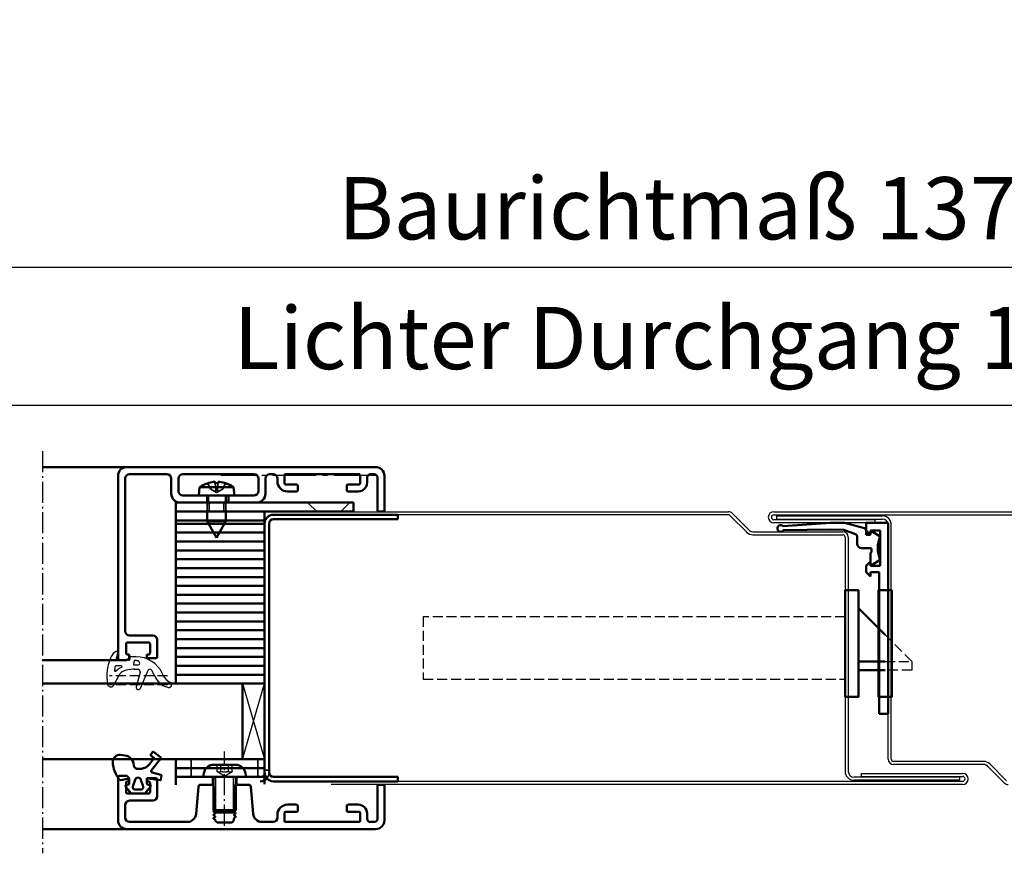
# Model space of a CAD drawing. Extents: x 934 to 12150, y -7263 to 4670.
# Drawn here: x 1935 to 2157, y -7214 to -7027 of the extents above; entities that cross this region are included whole.
import ezdxf

# ---------------------------------------------------------------- set-up
doc = ezdxf.new("R2010")
doc.units = 0
for name, pattern in [('AM_DIN_F_W050', [6.25, 4.75, -1.5]), ('AM_DIN_F_W050x2', [3.125, 2.25, -0.875]), ('AM_DIN_G_W050', [13.75, 9.75, -1.5, 1, -1.5]), ('AM_DIN_G_W050x2', [6.875, 4.75, -0.875, 0.375, -0.875]), ('DASHED', [0.75, 0.5, -0.25]), ('GEN3A', [3.125, 2.25, -0.875]), ('GEN7', [13.75, 10, -1.25, 1.25, -1.25])]:
    doc.linetypes.add(name, pattern=pattern)
doc.layers.get('0').update_dxf_attribs({"linetype": 'CONTINUOUS'})
doc.layers.get('DEFPOINTS').update_dxf_attribs({"linetype": 'CONTINUOUS'})
doc.layers.add('3A', color=6, linetype='GEN3A')
doc.layers.add('7', color=4, linetype='GEN7')
for name, color, linetype, lineweight in [('AM_0', 7, 'CONTINUOUS', 50), ('AM_0N', 7, 'CONTINUOUS', 50), ('AM_3', 6, 'AM_DIN_F_W050', 25), ('AM_5', 3, 'CONTINUOUS', 25), ('AM_7', 4, 'AM_DIN_G_W050', 25), ('AM_VIS', 7, 'CONTINUOUS', 50), ('Sichtbar (ISO)', 7, 'CONTINUOUS', 50), ('Verdeckt (ISO)', 7, 'DASHED', 35)]:
    doc.layers.add(name, color=color, linetype=linetype, lineweight=lineweight)
doc.styles.get("Standard").update_dxf_attribs({"font": 'arial.ttf'})
doc.dimstyles.new('GEN-ISO', dxfattribs={"dimtxt": 3.5, "dimasz": 2.5, "dimexe": 1, "dimexo": 1, "dimgap": 0.6, "dimtad": 1, "dimdsep": 46, "dimtxsty": 'Standard', "dimcen": 0, "dimclrd": 256, "dimclre": 256, "dimclrt": 2, "dimadec": 0, "dimazin": 0, "dimtp": 0.1, "dimtm": 0.1, "dimtfac": 0.71, "dimtmove": 0, "dimatfit": 3, "dimfxl": 1, "dimtzin": 0, "dimarcsym": 0})

# ---------------------------------------------------------------- blocks, each defined once
blk = doc.blocks.new('SCHLOSS-2flg')
blk.add_lwpolyline([(0, -11), (3, -11), (3, 13), (1, 13), (0, 13)], close=True)
for points in [[(3, 9), (9, 3)], [(3, -3), (9, -3)], [(9, -5), (3, -5)]]:
    blk.add_lwpolyline(points)
at = {"layer": 'AM_3', "linetype": 'AM_DIN_F_W050x2'}
for p, q in [((0, 7), (-95, 7)), ((-95, 7), (-95, -7)), ((-95, -7), (0, -7))]:
    blk.add_line(p, q, dxfattribs=at)
for points in [[(9, 3), (15, -3), (15, -5), (9, -5)], [(9, -3), (15, -3)]]:
    blk.add_lwpolyline(points, dxfattribs=at)
blk = doc.blocks.new('*D53')
at = {"layer": 'AM_5', "lineweight": -2, "transparency": 16777216}
for p, q in [((1727.19, -7101.39), (1727.19, -7075.33)), ((2527.19, -7101.39), (2527.19, -7075.33)), ((1744.69, -7082.33), (2509.69, -7082.33))]:
    blk.add_line(p, q, dxfattribs=at)
at = {"layer": 'AM_5', "transparency": 16777216}
for points in [[(1744.69, -7079.42), (1744.69, -7085.25), (1727.19, -7082.33)], [(2509.69, -7079.42), (2509.69, -7085.25), (2527.19, -7082.33)]]:
    blk.add_solid(points, dxfattribs=at)
at = {"layer": 'DEFPOINTS', "color": 0, "transparency": 16777216}
for p in [(2527.19, -7082.33), (1727.19, -7108.39), (2527.19, -7108.39)]:
    blk.add_point(p, dxfattribs=at)
at = {"layer": 'AM_5', "color": 2, "transparency": 16777216, "insert": (2127.19, -7070.89), "char_height": 14, "attachment_point": 5}
blk.add_mtext('Baurichtmaß 1375 bis 3000', dxfattribs=at)
blk = doc.blocks.new('*D54')
at = {"layer": 'AM_5', "lineweight": -2, "transparency": 16777216}
for p, q in [((1768.69, -7108.39), (1768.69, -7120.39)), ((2485.69, -7108.39), (2485.69, -7120.39)), ((1786.19, -7113.39), (2468.19, -7113.39))]:
    blk.add_line(p, q, dxfattribs=at)
at = {"layer": 'AM_5', "transparency": 16777216}
for points in [[(1786.19, -7110.48), (1786.19, -7116.31), (1768.69, -7113.39)], [(2468.19, -7110.48), (2468.19, -7116.31), (2485.69, -7113.39)]]:
    blk.add_solid(points, dxfattribs=at)
at = {"layer": 'DEFPOINTS', "color": 0, "transparency": 16777216}
for p in [(1768.69, -7101.39), (2485.69, -7101.39), (2485.69, -7113.39)]:
    blk.add_point(p, dxfattribs=at)
at = {"layer": 'AM_5', "color": 2, "transparency": 16777216, "insert": (2127.19, -7100.11), "char_height": 14, "attachment_point": 5}
blk.add_mtext('Lichter Durchgang 1291 bis 2916', dxfattribs=at)
blk = doc.blocks.new('Promina 2x20')
at = {"layer": 'Sichtbar (ISO)'}
for p, q in [((-1019.73, -675.44), (-1019.73, -655.44)), ((-1019.73, -655.44), (-1017.73, -655.44)), ((-1017.73, -675.44), (-1017.73, -655.44)), ((-1017.73, -675.44), (-1019.73, -675.44))]:
    blk.add_line(p, q, dxfattribs=at)
blk = doc.blocks.new('BlechmitSchraube')
at = {"layer": 'Sichtbar (ISO)'}
for p, q in [((-1066.48, -695.84), (-1066.48, -655.84)), ((-1066.48, -655.84), (-1064.48, -655.84)), ((-1064.48, -655.84), (-1064.48, -695.84)), ((-1069.93, -661.2), (-1068.08, -661.04)), ((-1069.93, -668.88), (-1069.93, -661.2)), ((-1068.08, -669.04), (-1068.08, -661.04)), ((-1068.08, -662.94), (-1066.48, -662.94)), ((-1064.48, -662.94), (-1062.28, -662.94)), ((-1062.28, -667.14), (-1062.28, -662.94)), ((-1058.58, -665.04), (-1062.28, -662.94)), ((-1070.82, -664.74), (-1070.82, -665.34)), ((-1058.58, -665.04), (-1062.28, -667.14)), ((-1068.08, -667.14), (-1066.48, -667.14)), ((-1064.48, -667.14), (-1062.28, -667.14)), ((-1069.93, -668.88), (-1068.08, -669.04)), ((-1064.48, -695.84), (-1066.48, -695.84))]:
    blk.add_line(p, q, dxfattribs=at)
for centre, radius, start, end in [((-1070.69, -662.94), 0.132, 160.7119, 179.6069), ((-1064.68, -665.04), 6.5, 143.8044, 160.7119), ((-1070.69, -667.14), 0.132, 180.3931, 199.2881), ((-1064.68, -665.04), 6.5, 199.2881, 216.1956)]:
    blk.add_arc(centre, radius, start, end, dxfattribs=at)
for centre, major_axis, ratio, start_param, end_param in [((-1064.69, -665.05), (-2.24, 6.1), 0.995681, 0.885941, 1.116071), ((-1064.69, -665.21), (-6.47, 0.57), 0.031998, 0.104261, 0.33439), ((-1064.69, -664.87), (-6.47, -0.57), 0.031998, 5.948795, 6.178925), ((-1064.69, -665.04), (2.24, 6.1), 0.995681, 2.025522, 2.255652)]:
    blk.add_ellipse(centre, major_axis=major_axis, ratio=ratio, start_param=start_param, end_param=end_param, dxfattribs=at)
for points in [[(-1071.13, -664.67), (-1071.14, -664.67), (-1071.14, -664.66), (-1071.15, -664.62), (-1071.15, -664.6), (-1071.15, -664.54), (-1071.14, -664.51), (-1071.14, -664.44), (-1071.14, -664.4), (-1071.13, -664.37)], [(-1071.13, -665.71), (-1071.14, -665.67), (-1071.14, -665.63), (-1071.15, -665.56), (-1071.15, -665.53), (-1071.15, -665.47), (-1071.14, -665.45), (-1071.14, -665.42), (-1071.14, -665.42), (-1071.13, -665.42)]]:
    blk.add_open_spline(points, degree=3, knots=[0, 0, 0, 0, 0.01152008, 0.01152008, 0.02304016, 0.02304016, 0.03457302, 0.03457302, 0.04414861, 0.04414861, 0.04414861, 0.04414861], dxfattribs=at)
at = {"layer": 'Verdeckt (ISO)', "ltscale": 0.576561}
for p, q in [((-1070.82, -662.94), (-1070.82, -662.96)), ((-1070.82, -667.12), (-1070.82, -667.14))]:
    blk.add_line(p, q, dxfattribs=at)
at = {"layer": 'Verdeckt (ISO)', "ltscale": 3.809293}
for p, q in [((-1066.48, -662.94), (-1064.48, -662.94)), ((-1066.48, -663.39), (-1064.48, -663.39)), ((-1066.48, -666.69), (-1064.48, -666.69)), ((-1066.48, -667.14), (-1064.48, -667.14))]:
    blk.add_line(p, q, dxfattribs=at)
at = {"layer": 'Verdeckt (ISO)', "ltscale": 0.001301}
for p, q in [((-1070.82, -664.74), (-1070.82, -664.74)), ((-1070.82, -665.34), (-1070.82, -665.34))]:
    blk.add_line(p, q, dxfattribs=at)
at = {"layer": 'Verdeckt (ISO)', "ltscale": 2.646414}
for p, q in [((-1069.51, -663.68), (-1070.75, -663.06)), ((-1069.51, -666.41), (-1070.75, -667.03))]:
    blk.add_line(p, q, dxfattribs=at)
at = {"layer": 'Verdeckt (ISO)', "ltscale": 2.646432}
for p, q in [((-1069.51, -663.69), (-1070.75, -663.08)), ((-1070.75, -664.74), (-1069.51, -664.83)), ((-1069.51, -665.25), (-1070.75, -665.34)), ((-1070.75, -667), (-1069.51, -666.39))]:
    blk.add_line(p, q, dxfattribs=at)
at = {"layer": 'Verdeckt (ISO)', "ltscale": 0.401503}
for p, q in [((-1069.51, -663.69), (-1069.51, -663.68)), ((-1069.51, -666.41), (-1069.51, -666.39))]:
    blk.add_line(p, q, dxfattribs=at)
at = {"layer": 'Verdeckt (ISO)', "ltscale": 2.945263}
for q in [(-1069.51, -663.68), (-1069.51, -666.41)]:
    blk.add_line((-1068.78, -665.04), q, dxfattribs=at)
at = {"layer": 'Verdeckt (ISO)', "ltscale": 0.803105}
blk.add_line((-1069.51, -665.25), (-1069.51, -664.83), dxfattribs=at)
at = {"layer": 'Verdeckt (ISO)', "ltscale": 5.387196}
for p, q in [((-1064.48, -687.6), (-1066.48, -685.6)), ((-1064.48, -693), (-1066.48, -695))]:
    blk.add_line(p, q, dxfattribs=at)
at = {"layer": 'Verdeckt (ISO)', "ltscale": 0.278545}
for centre, start, end in [((-1070.69, -662.94), 180, 243.5), ((-1070.69, -667.14), 116.5, 180)]:
    blk.add_arc(centre, 0.132, start, end, dxfattribs=at)
at = {"layer": 'Verdeckt (ISO)', "ltscale": 0.001625}
for centre, start, end in [((-1070.69, -662.94), 179.6069, 180), ((-1070.69, -667.14), 180, 180.3931)]:
    blk.add_arc(centre, 0.132, start, end, dxfattribs=at)
at = {"layer": 'Verdeckt (ISO)', "ltscale": 0.366315}
for points, knots in [([(-1070.81, -662.92), (-1070.82, -662.93), (-1070.82, -662.95), (-1070.82, -662.98), (-1070.82, -663), (-1070.81, -663.03), (-1070.8, -663.04), (-1070.77, -663.06), (-1070.76, -663.07), (-1070.75, -663.08)], [0.01558529, 0.01558529, 0.01558529, 0.01558529, 0.01982147, 0.01982147, 0.02480211, 0.02480211, 0.02971444, 0.02971444, 0.03367958, 0.03367958, 0.03367958, 0.03367958]), ([(-1070.75, -664.74), (-1070.76, -664.74), (-1070.77, -664.74), (-1070.8, -664.74), (-1070.81, -664.74), (-1070.82, -664.74), (-1070.82, -664.74), (-1070.82, -664.74), (-1070.82, -664.74), (-1070.81, -664.74)], [0.0452456, 0.0452456, 0.0452456, 0.0452456, 0.04921074, 0.04921074, 0.05412307, 0.05412307, 0.05910372, 0.05910372, 0.06333989, 0.06333989, 0.06333989, 0.06333989]), ([(-1070.81, -665.34), (-1070.82, -665.34), (-1070.82, -665.34), (-1070.82, -665.34), (-1070.82, -665.34), (-1070.81, -665.34), (-1070.8, -665.34), (-1070.77, -665.34), (-1070.76, -665.34), (-1070.75, -665.34)], [0.01558529, 0.01558529, 0.01558529, 0.01558529, 0.01982147, 0.01982147, 0.02480211, 0.02480211, 0.02971444, 0.02971444, 0.03367958, 0.03367958, 0.03367958, 0.03367958]), ([(-1070.75, -667), (-1070.76, -667.01), (-1070.77, -667.02), (-1070.8, -667.04), (-1070.81, -667.06), (-1070.82, -667.09), (-1070.82, -667.11), (-1070.82, -667.14), (-1070.82, -667.15), (-1070.81, -667.17)], [0.0452456, 0.0452456, 0.0452456, 0.0452456, 0.04921074, 0.04921074, 0.05412307, 0.05412307, 0.05910372, 0.05910372, 0.06333989, 0.06333989, 0.06333989, 0.06333989])]:
    blk.add_open_spline(points, degree=3, knots=knots, dxfattribs=at)
at = {"layer": 'Verdeckt (ISO)', "ltscale": 1.469681}
for points, weights in [([(-1069.15, -664.38), (-1069.27, -664.15), (-1069.51, -663.69)], [1.7658459966, 1.41037553118, 1]), ([(-1069.51, -664.83), (-1069.27, -664.84), (-1069.15, -664.84)], [1, 1.41037553118, 1.7658459966]), ([(-1069.15, -665.24), (-1069.27, -665.25), (-1069.51, -665.25)], [1.7658459966, 1.41037553118, 1]), ([(-1069.51, -666.39), (-1069.27, -665.94), (-1069.15, -665.71)], [1, 1.41037553118, 1.7658459966])]:
    blk.add_rational_spline(points, weights, degree=2, dxfattribs=at)
at = {"layer": 'Verdeckt (ISO)', "ltscale": 1.480944}
for points in [[(-1069.15, -664.84), (-1069.13, -664.84), (-1069.1, -664.83), (-1069.07, -664.81), (-1069.06, -664.8), (-1069.04, -664.76), (-1069.03, -664.73), (-1069.03, -664.68), (-1069.04, -664.65), (-1069.06, -664.58), (-1069.07, -664.54), (-1069.1, -664.47), (-1069.13, -664.42), (-1069.15, -664.38)], [(-1069.15, -665.71), (-1069.13, -665.66), (-1069.1, -665.61), (-1069.07, -665.54), (-1069.06, -665.5), (-1069.04, -665.43), (-1069.03, -665.4), (-1069.03, -665.35), (-1069.04, -665.32), (-1069.06, -665.28), (-1069.07, -665.27), (-1069.1, -665.25), (-1069.13, -665.24), (-1069.15, -665.24)]]:
    blk.add_open_spline(points, degree=3, knots=[0.2117259, 0.2117259, 0.2117259, 0.2117259, 0.22587802, 0.22587802, 0.23726688, 0.23726688, 0.24865573, 0.24865573, 0.26004458, 0.26004458, 0.27143343, 0.27143343, 0.28558556, 0.28558556, 0.28558556, 0.28558556], dxfattribs=at)
blk = doc.blocks.new('dichtungSG2902')
for p, q in [((-5.65, 2.21), (-2.98, 0.65)), ((0, -1.29), (0, 1.29)), ((0.23, 1.49), (1.71, 1.23)), ((0.6, -1.49), (0.2, -1.49)), ((0.8, -2.92), (0.8, -1.69)), ((-6.3, -3.88), (-2.24, -5.63)), ((-2.76, -3.8), (-5.97, -2.94)), ((-2, -2.55), (-2, -2.31)), ((-2, -2.37), (-2, -3.22)), ((0.8, -2.26), (0.8, -2.26)), ((0.8, -2.26), (0.8, -2.26)), ((-2.21, -6.35), (-4.04, -7.34)), ((-3.27, -8.95), (-3.01, -8.83))]:
    blk.add_line(p, q)
for points in [[(-1.31, 1.7, -0.338099), (-1.2, 1.56), (-1.2, 0.47, -0.828582), (-1.59, 0.4, 0.121504), (-2.47, 1.65, -0.74655), (-2.35, 1.91, -0.032468)], [(-0.04, -2.62, 0.373335), (-0.15, -2.47), (-0.85, -2.31, 0.481326), (-1.04, -2.45), (-1.04, -3.28, 0.901108), (-0.15, -3.37, 0.031473)]]:
    blk.add_lwpolyline(points, format="xyb", close=True)
for centre, radius, start, end in [((-5.3, 2.82), 0.7, 98.7939, 239.7019), ((-3.11, -11.32), 15, 94.3253, 98.7939), ((-3.49, -6.33), 10, 64.3298, 94.3253), ((-0.24, 0.43), 2.5, 27.7088, 64.3298), ((-3.49, -0.21), 1, 25.5376, 59.7019), ((-8, -2.37), 6, 0, 25.5376), ((0.2, 1.29), 0.2, 80, 180), ((1.75, 1.48), 0.25, 260, 27.7088), ((0.2, -1.29), 0.2, 180, 270), ((0.6, -1.69), 0.2, 360, 90), ((-6.1, -3.42), 0.5, 75, 246.6939), ((-5.7, -2.92), 6.5, 294.4415, 360), ((-2.6, -3.22), 0.6, 255, 0), ((-2.4, -6), 0.4, 298.3473, 66.6939), ((-2.14, -10.86), 4, 118.3473, 170.9577), ((-5.5, -10.32), 0.6, 170.9577, 333.6743), ((-1.83, -12.14), 3.5, 114.4415, 153.6743)]:
    blk.add_arc(centre, radius, start, end)
at = {"layer": '3A'}
for p, q in [((-5.5, -10.01), (-5.5, 3.05)), ((-3.5, -10.01), (-3.5, 3.05))]:
    blk.add_line(p, q, dxfattribs=at)
blk = doc.blocks.new('Leiste 43.5')
for p, q in [((33, 52.2), (33, 52.7)), ((-7.4, 47.2), (-4, 47.2)), ((-8.4, 44.6), (-8.4, 28.6)), ((-7.4, 45.6), (-4.6, 45.6)), ((-3.6, 44.6), (-3.6, 38.9)), ((-2, 45.2), (-2, 38.9)), ((-3.6, 38.9), (-2, 38.9)), ((-3.6, 34.3), (-3.6, 28.6)), ((-3.6, 34.3), (-2, 34.3)), ((-2, 34.3), (-2, 28)), ((-7.4, 27.6), (-4.6, 27.6)), ((-8.4, 25), (-8.4, 24.3)), ((-7.4, 26), (-4, 26))]:
    blk.add_line(p, q)
for centre, radius, start, end in [((-7.4, 48.2), 1, 180, 270), ((-4, 45.2), 2, 360, 90), ((-7.4, 44.6), 1, 90, 180), ((-4.6, 44.6), 1, 360, 90), ((-7.4, 28.6), 1, 180, 270), ((-4.6, 28.6), 1, 270, 360), ((-4, 28), 2, 270, 360), ((-7.4, 25), 1, 90, 180)]:
    blk.add_arc(centre, radius, start, end)
at = {"layer": 'AM_VIS'}
for p, q in [((-8, 59.2), (33.2, 59.2)), ((33.5, 58.9), (33.5, 57.2)), ((-10, 1.2), (-10, 57.2)), ((-8.4, 56.6), (-8.4, 48.2)), ((26.9, 57.6), (-7.4, 57.6)), ((27.9, 51.4), (27.9, 56.6)), ((29.5, 57.1), (29.5, 52.3)), ((31.9, 57.4), (29.8, 57.4)), ((32.2, 56.7), (32.2, 57.1)), ((33, 56.7), (32.2, 56.7)), ((33.5, 57.2), (33, 56.7)), ((29.8, 52), (31.9, 52)), ((32.2, 52.3), (32.2, 52.7)), ((32.2, 52.7), (33, 52.7)), ((33, 52.2), (33, 50.7)), ((32.7, 50.4), (28.9, 50.4)), ((-7.4, 23.3), (-6.8, 23.3)), ((-8.4, 21.5), (-8.4, 4.9)), ((-6.3, 21.7), (-8.2, 21.7)), ((-6.1, 19), (-6.1, 21.5)), ((-4.5, 21), (-4.5, 19)), ((-4.8, 18.7), (-5.8, 18.7)), ((-6.1, 4.9), (-6.1, 7.4)), ((-5.8, 7.7), (-4.8, 7.7)), ((-4.5, 7.4), (-4.5, 5.1)), ((-8.2, 4.7), (-6.3, 4.7)), ((-8.4, 1.5), (-8.4, 2.4)), ((-7.7, 3.1), (-6.5, 3.1)), ((-7.7, 0.8), (-0.3, 0.8)), ((0, 0.5), (0, -0.5)), ((-0.3, -0.8), (-8, -0.8))]:
    blk.add_line(p, q, dxfattribs=at)
for centre, radius, start, end in [((-8, 57.2), 2, 90, 180), ((33.2, 58.9), 0.3, 360, 90), ((-7.4, 56.6), 1, 90, 180), ((26.9, 56.6), 1, 360, 90), ((29.8, 57.1), 0.3, 90, 180), ((31.9, 57.1), 0.3, 360, 90), ((28.9, 51.4), 1, 180, 270), ((29.8, 52.3), 0.3, 180, 270), ((31.9, 52.3), 0.3, 270, 360), ((32.7, 50.7), 0.3, 270, 360), ((-7.4, 24.3), 1, 180, 270), ((-6.8, 21), 2.3, 360, 90), ((-8.2, 21.5), 0.2, 90, 180), ((-6.3, 21.5), 0.2, 360, 90), ((-5.8, 19), 0.3, 180, 270), ((-4.8, 19), 0.3, 270, 360), ((-5.8, 7.4), 0.3, 90, 180), ((-4.8, 7.4), 0.3, 360, 90), ((-8.2, 4.9), 0.2, 180, 270), ((-6.5, 5.1), 2, 270, 360), ((-6.3, 4.9), 0.2, 270, 360), ((-7.7, 2.4), 0.7, 90, 180), ((-8, 1.2), 2, 180, 270), ((-7.7, 1.5), 0.7, 180, 270), ((-0.3, 0.5), 0.3, 360, 90), ((-0.3, -0.5), 0.3, 270, 360)]:
    blk.add_arc(centre, radius, start, end, dxfattribs=at)
blk = doc.blocks.new('Schraube_DIN7380_M5x8')
at = {"layer": '3A'}
for p, q in [((0, -0.19), (-1.73, -1.19)), ((-1.73, -2.75), (-1.73, -1.19)), ((-0.87, -1.19), (-0.87, -2.75)), ((0, -0.19), (1.73, -1.19)), ((0.87, -1.19), (0.87, -2.75)), ((1.73, -1.19), (1.73, -2.75))]:
    blk.add_line(p, q, dxfattribs=at)
for points in [[(-0.87, -1.19), (-1.3, -0.94), (-1.73, -1.19)], [(0.87, -1.19), (0, -0.94), (-0.87, -1.19)], [(1.73, -1.19), (1.3, -0.94), (0.87, -1.19)]]:
    blk.add_rational_spline(points, [1, 1.15470053838, 1], degree=2, dxfattribs=at)
at = {"layer": 'AM_5'}
for p, q in [((-2.01, 8), (-2.01, 0)), ((2.01, 8), (2.01, 0))]:
    blk.add_line(p, q, dxfattribs=at)
at = {"layer": 'AM_7', "linetype": 'AM_DIN_G_W050x2'}
blk.add_line((0, 11), (0, -5.75), dxfattribs=at)
at = {"layer": 'Sichtbar (ISO)'}
for p, q in [((-2.01, 8), (-2.5, 7.51)), ((2.5, 7.51), (-2.5, 7.51)), ((-2.5, 0.2), (-2.5, 7.51)), ((-2.01, 8), (2.01, 8)), ((2.01, 8), (2.5, 7.51)), ((2.5, 0.2), (2.5, 7.51)), ((4.75, 0), (-4.75, 0)), ((-4.75, -0.38), (-4.75, 0)), ((4.75, -0.38), (4.75, 0)), ((2.38, -2.75), (-2.38, -2.75))]:
    blk.add_line(p, q, dxfattribs=at)
for centre, radius, start, end in [((-2.7, 0.2), 0.2, 270, 0), ((2.7, 0.2), 0.2, 180, 270), ((-2.38, -0.38), 2.37, 180, 270), ((2.38, -0.38), 2.37, 270, 0)]:
    blk.add_arc(centre, radius, start, end, dxfattribs=at)
blk = doc.blocks.new('MITTELFALZDICHTUNG')
for p, q in [((0, 44), (2, 44)), ((0, 1), (0, 44)), ((2, 12.1), (2, 44)), ((2, 12.1), (4, 12.1)), ((4, 12.1), (4, 13.1)), ((4, 13.1), (5, 12.1)), ((5, 10.7), (5, 12.1)), ((1.8, 10.7), (4, 10.7)), ((1.8, 2.7), (1.8, 10.7)), ((4, 9.7), (5, 10.7)), ((1.8, 2.7), (4, 2.7)), ((4, 3.7), (5, 2.7)), ((4, 2.7), (4, 3.7)), ((5, 1), (5, 2.7)), ((0, 1), (5, 1))]:
    blk.add_line(p, q)
blk = doc.blocks.new('MFZ-DICHTUNG-1')
at = {"layer": 'AM_0', "color": 3}
for p, q in [((1.8, 9.32), (4, 10.7)), ((4, 7.95), (4, 10.7)), ((3.75, 6.95), (3.75, 7.52)), ((4, 6.7), (6, 6.7)), ((7, 5.7), (7, 4.05)), ((1.8, 4.08), (4, 2.7)), ((4, 2.7), (4, 3.7)), ((5, 3.7), (4, 3.7)), ((5, 2.7), (5, 3.7)), ((10, 2.59), (7.33, 3.58)), ((12.95, 2.5), (10, 2.59))]:
    blk.add_line(p, q, dxfattribs=at)
for points in [[(5, 2.7, 0.340186), (5.37, 2.22), (9.83, 1.03, 0.084472), (10.17, 1), (12.98, 1)], [(24.16, 3, 0.233739), (23.59, 2.65), (12.95, 2.5)], [(12.98, 1, 0.006999), (13.03, 1.01), (23.66, 1.76, 1.478326), (24.29, 3)]]:
    blk.add_lwpolyline(points, format="xyb", dxfattribs=at)
for centre, radius, start, end in [((-4.11, 6.7), 6.46, 336.1143, 23.8857), ((4, 7.52), 0.25, 120, 180), ((4, 6.95), 0.25, 180, 270), ((3.75, 7.95), 0.25, 300, 0), ((6, 5.7), 1, 0, 90), ((7.5, 4.05), 0.5, 180, 249.6214)]:
    blk.add_arc(centre, radius, start, end, dxfattribs=at)

msp = doc.modelspace()

# ---------------------------------------------------------------- linework, layer by layer
for p, q in [((2005.44, -7137.392), (2094.893, -7137.392)), ((2094.893, -7138.092), (2005.44, -7138.092)), ((2099.423, -7141.425), (2095.742, -7137.744)), ((2105.14, -7137.392), (2503.49, -7137.392)), ((2105.14, -7138.092), (2503.49, -7138.092)), ((2099.113, -7142.105), (2095.247, -7138.239)), ((2127.89, -7139.192), (2105.14, -7139.192)), ((2127.89, -7139.892), (2105.14, -7139.892)), ((2105.806, -7138.342), (2129.59, -7138.342)), ((2105.806, -7139.042), (2105.806, -7138.342)), ((2105.806, -7139.042), (2129.59, -7139.042)), ((2127.89, -7139.192), (2127.89, -7139.892)), ((2130.89, -7193.092), (2130.89, -7140.342)), ((2131.59, -7193.092), (2131.59, -7140.342)), ((2100.421, -7141.892), (2120.69, -7141.892)), ((2100.421, -7142.592), (2120.69, -7142.592)), ((2121.19, -7143.092), (2121.19, -7195.842)), ((2121.89, -7143.092), (2121.89, -7195.842)), ((1985.44, -7176.092), (1990.44, -7193.092)), ((1985.44, -7193.092), (1990.44, -7176.092)), ((2152.359, -7193.592), (2132.09, -7193.592)), ((2152.359, -7194.292), (2132.09, -7194.292)), ((2153.357, -7194.759), (2157.039, -7198.441)), ((2153.667, -7194.079), (2157.534, -7197.946)), ((2146.975, -7197.142), (2123.19, -7197.142)), ((2146.975, -7197.842), (2123.19, -7197.842)), ((2124.89, -7196.992), (2124.89, -7196.292)), ((2124.89, -7196.292), (2147.64, -7196.292)), ((2124.89, -7196.992), (2147.64, -7196.992)), ((2146.975, -7197.142), (2146.975, -7197.842)), ((2147.64, -7198.092), (2005.44, -7198.092)), ((2147.64, -7198.792), (2005.44, -7198.792))]:
    msp.add_line(p, q)
for centre, radius, start, end in [((2094.893, -7138.592), 1.2, 45, 90), ((2094.893, -7138.592), 0.5, 45, 90), ((2105.14, -7138.642), 1.25, 90, 270), ((2105.14, -7138.642), 0.55, 90, 270), ((2129.59, -7140.342), 2, 0, 90), ((2129.59, -7140.342), 1.3, 0, 90), ((2100.421, -7140.592), 2, 225, 270), ((2100.421, -7140.592), 1.3, 219.85116, 270), ((2120.69, -7143.092), 1.2, 0, 90), ((2120.69, -7143.092), 0.5, 0, 90), ((2132.09, -7193.092), 1.2, 180, 270), ((2132.09, -7193.092), 0.5, 180, 270), ((2152.359, -7195.592), 2, 45, 90), ((2152.359, -7195.592), 1.3, 39.85116, 90), ((2123.19, -7195.842), 2, 180, 270), ((2123.19, -7195.842), 1.3, 180, 270), ((2147.64, -7197.542), 1.25, 270, 90), ((2147.64, -7197.542), 0.55, 270, 90), ((2157.887, -7197.592), 1.2, 225, 270)]:
    msp.add_arc(centre, radius, start, end)
at = {"layer": 'AM_0'}
msp.add_line((1990.44, -7137.342), (1990.44, -7198.742), dxfattribs=at)
for points in [[(1970.44, -7140.092), (1970.44, -7139.342), (1990.44, -7139.342), (1990.44, -7140.092)], [(2128.69, -7179.092), (2131.69, -7179.092), (2131.69, -7155.092), (2128.69, -7155.092)]]:
    msp.add_lwpolyline(points, close=True, dxfattribs=at)
at = {"layer": 'AM_0N'}
for p, q in [((1974.44, -7127.342), (1940.44, -7127.342)), ((1958.161, -7170.842), (1940.44, -7170.842)), ((1974.44, -7208.842), (1940.44, -7208.842))]:
    msp.add_line(p, q, dxfattribs=at)
at = {"layer": 'AM_7', "linetype": 'AM_DIN_G_W050x2'}
msp.add_line((1940.44, -7123.759), (1940.44, -7214.291), dxfattribs=at)
at = {"layer": 'AM_7'}
msp.add_line((2015.833, -7129.242), (1980.565, -7129.242), dxfattribs=at)
at = {"layer": 'Sichtbar (ISO)'}
for p, q in [((1990.44, -7137.342), (1990.44, -7138.092)), ((1992.44, -7138.092), (2020.44, -7138.092)), ((2020.44, -7139.092), (2020.44, -7138.092)), ((1990.44, -7196.092), (1990.44, -7140.092)), ((1991.44, -7140.092), (1991.44, -7196.092)), ((2020.44, -7139.092), (1992.44, -7139.092)), ((1985.44, -7176.092), (1940.44, -7176.092)), ((1985.44, -7193.092), (1985.44, -7176.092)), ((1940.44, -7193.092), (1985.44, -7193.092)), ((1958.991, -7192.254), (1958.008, -7192.151)), ((1965.516, -7192.979), (1964.571, -7194.163)), ((1965.22, -7191.502), (1964.8, -7192.062)), ((1964.83, -7192.272), (1965.488, -7192.766)), ((1964.956, -7195.605), (1967.036, -7192.998)), ((1966.99, -7192.642), (1965.43, -7191.472)), ((1990.44, -7193.092), (1970.44, -7193.092)), ((1970.44, -7193.092), (1970.44, -7195.092)), ((1990.44, -7195.092), (1990.44, -7193.092)), ((1990.44, -7195.092), (1970.44, -7195.092)), ((1970.44, -7195.092), (1970.44, -7197.092)), ((1970.44, -7195.092), (1990.44, -7195.092)), ((1990.44, -7197.092), (1990.44, -7195.092)), ((1957.44, -7197.142), (1957.44, -7206.842)), ((1959.44, -7196.842), (1957.74, -7196.842)), ((1957.928, -7197.825), (1959.644, -7197.499)), ((1959.94, -7197.342), (1959.44, -7196.842)), ((1959.94, -7198.142), (1959.94, -7197.342)), ((1959.94, -7197.744), (1959.94, -7198.625)), ((1961.275, -7197.725), (1960.765, -7199.287)), ((1963.116, -7199.287), (1962.606, -7197.725)), ((1965.94, -7197.342), (1963.94, -7197.342)), ((1963.94, -7197.342), (1963.94, -7198.142)), ((1963.94, -7198.625), (1963.94, -7197.642)), ((1964.167, -7197.444), (1966.94, -7197.822)), ((1967.113, -7196.609), (1965.114, -7196.082)), ((1966.24, -7201.442), (1966.24, -7197.642)), ((1967.109, -7197.692), (1967.224, -7196.772)), ((1970.44, -7197.092), (1970.44, -7198.842)), ((1970.44, -7197.092), (1990.44, -7197.092)), ((1970.44, -7197.092), (1970.44, -7198.092)), ((2020.44, -7197.092), (1992.44, -7197.092)), ((2020.44, -7197.092), (2020.44, -7198.092)), ((1959.123, -7199.234), (1960.295, -7200.783)), ((1959.827, -7198.771), (1959.234, -7198.919)), ((1959.24, -7200.542), (1959.24, -7198.442)), ((1959.54, -7198.142), (1959.94, -7198.142)), ((1961.24, -7199.942), (1962.64, -7199.942)), ((1963.585, -7200.783), (1964.758, -7199.234)), ((1963.94, -7198.142), (1964.34, -7198.142)), ((1964.647, -7198.919), (1964.054, -7198.771)), ((1964.64, -7198.442), (1964.64, -7200.542)), ((1975.547, -7199.299), (1975.012, -7205.417)), ((1978.64, -7198.842), (1976.045, -7198.842)), ((1978.94, -7199.242), (1978.94, -7199.142)), ((1979.26, -7199.504), (1979.007, -7199.357)), ((1979.007, -7199.927), (1979.26, -7199.781)), ((1979.26, -7200.303), (1979.007, -7200.157)), ((1984.073, -7198.842), (1983.62, -7199.104)), ((1983.62, -7199.381), (1983.874, -7199.527)), ((1983.62, -7200.181), (1983.874, -7200.327)), ((1983.874, -7199.757), (1983.621, -7199.903)), ((1986.835, -7198.842), (1984.073, -7198.842)), ((1987.869, -7205.417), (1987.333, -7199.299)), ((2020.44, -7198.092), (1992.44, -7198.092)), ((2015.84, -7199.142), (2015.84, -7206.542)), ((2017.14, -7198.842), (2016.14, -7198.842)), ((2017.44, -7206.842), (2017.44, -7199.142)), ((1964.34, -7200.842), (1959.54, -7200.842)), ((1960.415, -7200.842), (1963.466, -7200.842)), ((1979.007, -7200.727), (1979.26, -7200.581)), ((1979.26, -7201.103), (1979.007, -7200.957)), ((1979.007, -7201.527), (1979.26, -7201.381)), ((1979.26, -7201.903), (1979.007, -7201.757)), ((1979.007, -7202.327), (1979.26, -7202.181)), ((1983.62, -7200.981), (1983.874, -7201.127)), ((1983.62, -7201.781), (1983.874, -7201.927)), ((1983.874, -7200.557), (1983.621, -7200.703)), ((1983.874, -7201.357), (1983.621, -7201.503)), ((1983.874, -7202.157), (1983.621, -7202.303)), ((1959.04, -7206.242), (1959.04, -7203.442)), ((1960.04, -7202.442), (1965.24, -7202.442)), ((1979.26, -7202.703), (1979.007, -7202.557)), ((1979.007, -7203.127), (1979.26, -7202.981)), ((1979.26, -7203.503), (1979.007, -7203.357)), ((1979.007, -7203.927), (1979.26, -7203.781)), ((1979.26, -7204.303), (1979.007, -7204.157)), ((1979.007, -7204.727), (1979.26, -7204.581)), ((1983.62, -7202.581), (1983.874, -7202.727)), ((1983.62, -7203.381), (1983.874, -7203.527)), ((1983.62, -7204.181), (1983.874, -7204.327)), ((1983.874, -7202.957), (1983.621, -7203.103)), ((1983.874, -7203.757), (1983.621, -7203.903)), ((1983.874, -7204.557), (1983.621, -7204.703)), ((1997.64, -7203.342), (1995.64, -7203.342)), ((1997.94, -7204.642), (1997.94, -7203.642)), ((2008.94, -7203.642), (2008.94, -7204.642)), ((2011.54, -7203.342), (2009.24, -7203.342)), ((1979.003, -7206.33), (1979.26, -7206.181)), ((1979.26, -7206.703), (1979.003, -7206.555)), ((1979.26, -7205.103), (1979.007, -7204.957)), ((1979.007, -7205.527), (1979.26, -7205.381)), ((1979.26, -7205.904), (1979.007, -7205.757)), ((1979.34, -7206.942), (1979.34, -7206.842)), ((1983.54, -7206.465), (1983.54, -7206.942)), ((1983.62, -7204.981), (1983.874, -7205.127)), ((1983.874, -7205.357), (1983.62, -7205.504)), ((1983.62, -7205.781), (1983.874, -7205.927)), ((1983.874, -7206.157), (1983.64, -7206.292)), ((1993.34, -7205.642), (1993.34, -7206.242)), ((1994.94, -7207.042), (1994.94, -7205.142)), ((1995.14, -7204.942), (1997.64, -7204.942)), ((2009.24, -7204.942), (2011.74, -7204.942)), ((2011.94, -7205.142), (2011.94, -7207.042)), ((2013.54, -7206.542), (2013.54, -7205.342)), ((1959.44, -7208.842), (2015.44, -7208.842)), ((1973.02, -7207.242), (1960.04, -7207.242)), ((1979.74, -7207.342), (1979.34, -7206.942)), ((1983.14, -7207.342), (1979.74, -7207.342)), ((1983.54, -7206.942), (1983.14, -7207.342)), ((1992.34, -7207.242), (1989.861, -7207.242)), ((2011.74, -7207.242), (1995.14, -7207.242)), ((2015.14, -7207.242), (2014.24, -7207.242))]:
    msp.add_line(p, q, dxfattribs=at)
for centre, radius, start, end in [((1992.44, -7140.092), 2, 90, 180), ((1992.44, -7140.092), 1, 90, 180), ((1957.84, -7193.742), 1.6, 84.00278, 180), ((1958.761, -7194.442), 2.2, 358.73483, 84.00278), ((1964.92, -7192.152), 0.15, 143.1301, 233.1301), ((1965.34, -7191.592), 0.15, 53.1301, 143.1301), ((1965.398, -7192.886), 0.15, 321.41608, 53.1301), ((1966.84, -7192.842), 0.25, 321.41608, 53.1301), ((1963.231, -7193.376), 7, 182.99532, 218.90194), ((1961.94, -7194.292), 1, 191.45365, 275.99885), ((1962.226, -7192.292), 3, 266.53761, 321.41608), ((1965.19, -7195.792), 0.3, 141.41608, 255.24857), ((1957.74, -7197.142), 0.3, 90, 180), ((1957.9, -7197.678), 0.15, 218.90194, 280.7843), ((1959.69, -7197.744), 0.25, 0, 100.7843), ((1961.94, -7197.942), 0.7, 18.07721, 161.92279), ((1964.14, -7197.642), 0.2, 82.24295, 180), ((1965.94, -7197.642), 0.3, 0, 90), ((1966.96, -7197.673), 0.15, 262.24295, 352.87498), ((1967.075, -7196.754), 0.15, 352.87498, 75.24857), ((1989.44, -7196.092), 2, 270, 318.59038), ((1992.44, -7196.092), 2, 180, 270), ((1992.44, -7196.092), 1, 180, 270), ((1959.282, -7199.113), 0.2, 104.03624, 217.11686), ((1959.54, -7198.442), 0.3, 90, 180), ((1959.79, -7198.625), 0.15, 284.03624, 0), ((1961.24, -7199.442), 0.5, 161.92279, 270), ((1962.64, -7199.442), 0.5, 270, 18.07721), ((1964.09, -7198.625), 0.15, 180, 255.96376), ((1964.34, -7198.442), 0.3, 0, 90), ((1964.598, -7199.113), 0.2, 322.88314, 75.96376), ((1976.045, -7199.342), 0.5, 90.00722, 175), ((1978.64, -7199.142), 0.3, 0, 90), ((1979.073, -7199.242), 0.133, 180, 240), ((1979.073, -7200.042), 0.133, 120, 240), ((1979.18, -7199.642), 0.16, 300, 60), ((1983.7, -7199.242), 0.16, 120, 240), ((1983.7, -7200.042), 0.16, 119.80278, 240), ((1983.808, -7199.642), 0.133, 300, 60), ((1986.835, -7199.342), 0.5, 5, 90), ((2016.14, -7199.142), 0.3, 90, 180), ((2017.14, -7199.142), 0.3, 0, 90), ((1959.54, -7200.542), 0.3, 180, 270), ((1960.415, -7200.692), 0.15, 217.11686, 270), ((1963.466, -7200.692), 0.15, 270, 322.88314), ((1964.34, -7200.542), 0.3, 270, 0), ((1965.24, -7201.442), 1, 270, 0), ((1979.073, -7200.842), 0.133, 120, 240), ((1979.073, -7201.642), 0.133, 120, 240), ((1979.073, -7202.442), 0.133, 120, 240), ((1979.18, -7200.442), 0.16, 300, 60.19722), ((1979.18, -7201.242), 0.16, 300, 60.19722), ((1979.18, -7202.042), 0.16, 300, 60.19722), ((1983.7, -7200.842), 0.16, 119.80278, 240), ((1983.7, -7201.642), 0.16, 119.80278, 240), ((1983.7, -7202.442), 0.16, 119.80278, 240), ((1983.808, -7200.442), 0.133, 300, 60), ((1983.808, -7201.242), 0.133, 300, 60), ((1983.808, -7202.042), 0.133, 300, 60), ((1960.04, -7203.442), 1, 90, 180), ((1979.073, -7203.242), 0.133, 120, 240), ((1979.073, -7204.042), 0.133, 120, 240), ((1979.18, -7202.842), 0.16, 300, 60.19722), ((1979.18, -7203.642), 0.16, 300, 60.19722), ((1979.18, -7204.442), 0.16, 300, 60.19722), ((1983.7, -7203.242), 0.16, 119.80278, 240), ((1983.7, -7204.042), 0.16, 119.80278, 240), ((1983.808, -7202.842), 0.133, 300, 60), ((1983.808, -7203.642), 0.133, 300, 60), ((1983.808, -7204.442), 0.133, 300, 60), ((1995.64, -7205.642), 2.3, 90, 180), ((1997.64, -7203.642), 0.3, 0, 90), ((1997.64, -7204.642), 0.3, 270, 0), ((2009.24, -7203.642), 0.3, 90, 180), ((2009.24, -7204.642), 0.3, 180, 270), ((2011.54, -7205.342), 2, 0, 90), ((1959.44, -7206.842), 2, 180, 270), ((1960.04, -7206.242), 1, 180, 270), ((1973.02, -7205.242), 2, 270, 355), ((1979.068, -7206.442), 0.13, 120, 240), ((1979.073, -7204.842), 0.133, 120, 240), ((1979.073, -7205.642), 0.133, 120, 240), ((1979.18, -7205.242), 0.16, 300, 60.19722), ((1979.18, -7206.042), 0.16, 300, 60), ((1979.179, -7206.843), 0.161, 0.19761, 60), ((1983.7, -7204.842), 0.16, 119.80278, 240), ((1983.7, -7205.642), 0.16, 120, 240), ((1983.74, -7206.465), 0.2, 120, 180), ((1983.808, -7205.242), 0.133, 300, 60), ((1983.808, -7206.042), 0.133, 300, 60), ((1989.861, -7205.242), 2, 185, 270), ((1992.34, -7206.242), 1, 270, 0), ((1995.14, -7205.142), 0.2, 90, 180), ((2011.74, -7205.142), 0.2, 0, 90), ((2014.24, -7206.542), 0.7, 180, 270), ((2015.14, -7206.542), 0.7, 270, 0), ((2015.44, -7206.842), 2, 270, 0), ((1995.14, -7207.042), 0.2, 180, 270), ((2011.74, -7207.042), 0.2, 270, 0)]:
    msp.add_arc(centre, radius, start, end, dxfattribs=at)
at = {"layer": 'Verdeckt (ISO)', "ltscale": 3.809293}
for p, q in [((1973.94, -7193.092), (1973.94, -7195.092)), ((1988.94, -7193.092), (1988.94, -7195.092)), ((1973.94, -7195.092), (1973.94, -7197.092)), ((1988.94, -7195.092), (1988.94, -7197.092))]:
    msp.add_line(p, q, dxfattribs=at)
at = {"layer": 'Verdeckt (ISO)', "ltscale": 1.904597}
for p, q in [((1990.44, -7195.592), (1991.44, -7195.592)), ((1978.69, -7198.092), (1978.69, -7197.092)), ((1984.19, -7198.092), (1984.19, -7197.092))]:
    msp.add_line(p, q, dxfattribs=at)
at = {"layer": 'Verdeckt (ISO)', "ltscale": 1.428422}
for p, q in [((1978.69, -7198.842), (1978.69, -7198.092)), ((1984.19, -7198.842), (1984.19, -7198.092))]:
    msp.add_line(p, q, dxfattribs=at)
at = {"layer": 'Verdeckt (ISO)', "ltscale": 2.991791}
msp.add_arc((1989.44, -7196.092), 1, 270, 0, dxfattribs=at)
at = {"layer": 'Verdeckt (ISO)', "ltscale": 2.753079}
msp.add_arc((1989.44, -7196.092), 2, 318.59038, 0, dxfattribs=at)

# ---------------------------------------------------------------- block references
at = {"rotation": 90.0000000000163}
msp.add_blockref('dichtungSG2902', (1958.59, -7170.842), dxfattribs=at)
at = {"layer": '7', "color": 3, "rotation": 180}
msp.add_blockref('MFZ-DICHTUNG-1', (2130.89, -7138.892), dxfattribs=at)
at = {"layer": 'AM_0', "xscale": -1, "rotation": 90}
for name, p in [('Leiste 43.5', (2016.64, -7137.342)), ('BlechmitSchraube', (1314.599, -8201.822)), ('Promina 2x20', (1314.999, -8157.072)), ('Promina 2x20', (1314.999, -8159.822)), ('Promina 2x20', (1314.999, -8161.822)), ('Promina 2x20', (1314.999, -8163.822)), ('Promina 2x20', (1314.999, -8165.822)), ('Promina 2x20', (1314.999, -8167.822)), ('Promina 2x20', (1314.999, -8169.822)), ('Promina 2x20', (1314.999, -8171.822)), ('Promina 2x20', (1314.999, -8173.822)), ('Promina 2x20', (1314.999, -8175.822)), ('Promina 2x20', (1314.999, -8177.822)), ('Promina 2x20', (1314.999, -8179.822)), ('Promina 2x20', (1314.999, -8181.822)), ('Promina 2x20', (1314.999, -8183.822)), ('Promina 2x20', (1314.999, -8185.822)), ('Promina 2x20', (1314.999, -8187.822)), ('Promina 2x20', (1314.999, -8189.822)), ('Promina 2x20', (1314.999, -8191.822)), ('Promina 2x20', (1314.999, -8193.822))]:
    msp.add_blockref(name, p, dxfattribs=at)
at = {"layer": 'AM_0', "rotation": 180}
msp.add_blockref('MITTELFALZDICHTUNG', (2130.89, -7138.892), dxfattribs=at)
at = {"layer": 'AM_0'}
msp.add_blockref('SCHLOSS-2flg', (2121.19, -7168.092), dxfattribs=at)
at = {"layer": 'AM_5', "xscale": -1, "rotation": 180}
msp.add_blockref('Schraube_DIN7380_M5x8', (1981.44, -7197.092), dxfattribs=at)

# ---------------------------------------------------------------- dimensions: what is measured, and where the dimension line sits
at = {"layer": 'AM_5'}
for base, p1, p2, text, picture, middle in [((2527.19, -7082.333), (1727.19, -7108.392), (2527.19, -7108.392), 'Baurichtmaß 1375 bis 3000', '*D53', (2127.19, -7070.889)), ((2485.69, -7113.392), (1768.69, -7101.392), (2485.69, -7101.392), 'Lichter Durchgang 1291 bis 2916', '*D54', (2127.19, -7100.106))]:
    dim = msp.add_linear_dim(base=base, p1=p1, p2=p2, text=text, dimstyle='GEN-ISO', override={"dimscale": 7, "dimtxt": 2}, dxfattribs=at)
    dim.commit()
    dim.dimension.update_dxf_attribs({"geometry": picture, "text_midpoint": middle})

doc.saveas('drawing.dxf')
